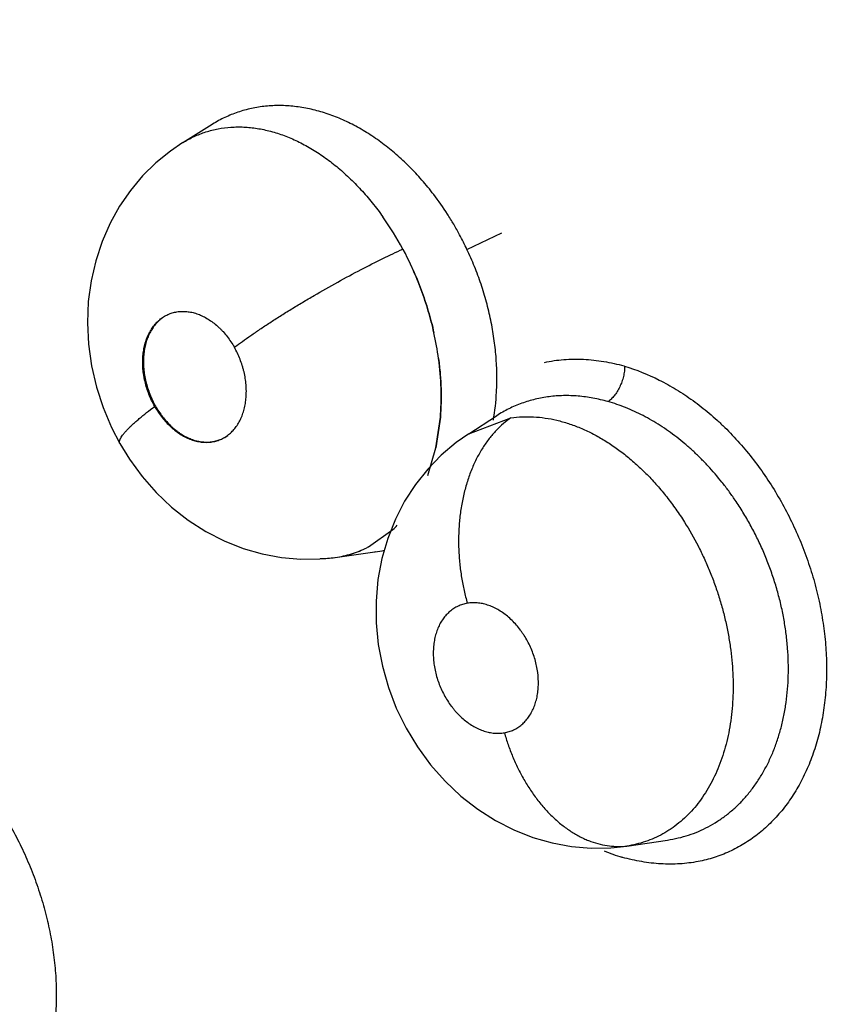
# Model space of a CAD drawing. Units: inches. Extents: x 0.4 to 16.6, y 0.6 to 10.4.
# Drawn here: x 12.5 to 12.6, y 7.5 to 7.5 of the extents above; entities that cross this region are included whole.
import ezdxf

# ---------------------------------------------------------------- set-up
doc = ezdxf.new("R2010")
doc.units = ezdxf.units.IN
doc.header["$LTSCALE"] = 0.935
doc.header["$MEASUREMENT"] = 0
doc.layers.get('0').update_dxf_attribs({"linetype": 'CONTINUOUS'})

msp = doc.modelspace()

# ---------------------------------------------------------------- linework, layer by layer
at = {"color": 7, "linetype": 'CONTINUOUS'}
for p, q in [((12.5261303451, 7.513220004), (12.5282296172, 7.5145265242)), ((12.5282463901, 7.5145369227), (12.5282296172, 7.5145265242)), ((12.5261173798, 7.5132119199), (12.5261291123, 7.5132192367)), ((12.5463781833, 7.5056165567), (12.5488659916, 7.5068018538)), ((12.5444809368, 7.4936632511), (12.5441634821, 7.4914781309)), ((12.5441643661, 7.491477699), (12.5444813863, 7.493663213)), ((12.5465004133, 7.4924802807), (12.5484838564, 7.4937574123)), ((12.5465009467, 7.4924806236), (12.5495131413, 7.4936082931)), ((12.5484942632, 7.4937641008), (12.5484838564, 7.4937574123)), ((12.5464852318, 7.4924704857), (12.5465009467, 7.4924806236)), ((12.5435800876, 7.4894910819), (12.5441643661, 7.491477699)), ((12.5445452449, 7.4909586597), (12.5435782541, 7.4899641428)), ((12.5393510228, 7.4844141522), (12.5410994198, 7.4856535758)), ((12.5369729543, 7.483660311), (12.539820073, 7.4840524096)), ((12.539838271, 7.4840539812), (12.5397888579, 7.4840480863)), ((12.539820073, 7.4840524096), (12.5398373262, 7.4840547616)), ((12.5577586109, 7.4630951665), (12.560669831, 7.4635272121)), ((12.560669831, 7.4635272121), (12.5606784997, 7.4635284968)), ((12.5579386297, 7.4631240349), (12.5577597734, 7.4630953391))]:
    msp.add_line(p, q, dxfattribs=at)
for points in [[(12.5261275712, 7.5132186705), (12.5252496063, 7.5126238149), (12.5242161522, 7.5117843902), (12.5232623696, 7.5108465309), (12.5223931409, 7.5098130531), (12.5216155164, 7.5086853929), (12.520939677, 7.5074711028), (12.5203697676, 7.5061724796), (12.5199176655, 7.5048057266), (12.5195899831, 7.5033811976), (12.5193918199, 7.501902767), (12.5193288049, 7.5003867298), (12.5194040371, 7.4988560764), (12.5196183585, 7.497320397), (12.519968136, 7.4958041544), (12.5204443593, 7.4943388822), (12.5210442468, 7.4929223384), (12.521642346, 7.4917713284)], [(12.5465005301, 7.4924814276), (12.5455954948, 7.4918459533), (12.5445452449, 7.4909586597)], [(12.5216423115, 7.4917713892), (12.522330165, 7.4906579346), (12.5232318941, 7.4894304599), (12.524232738, 7.4882943407), (12.5253327545, 7.4872536866), (12.5265196446, 7.4863218352), (12.5277711123, 7.4855177814), (12.5290785199, 7.4848447022), (12.5304209613, 7.4843102485), (12.5317834398, 7.4839157727), (12.5331549915, 7.483659833), (12.534528258, 7.4835397144), (12.5358969062, 7.4835543222), (12.5369730016, 7.4836599679)], [(12.5435782541, 7.4899641428), (12.5427067148, 7.4888700452), (12.5419363326, 7.4876804986), (12.5412735233, 7.486396001)], [(12.5412735233, 7.486396001), (12.5407283276, 7.485024458), (12.5403125893, 7.4835820194), (12.5400345242, 7.4820864716), (12.5398986739, 7.4805501447), (12.5399063118, 7.479004162), (12.5400579915, 7.4774551943), (12.5403522302, 7.4759080431), (12.5407814667, 7.4743964679), (12.541342936, 7.4729300795), (12.5420353922, 7.4715107059), (12.5428486112, 7.4701620772), (12.5437811091, 7.4688900987), (12.5448179628, 7.4677154115), (12.5459394969, 7.4666603471), (12.5471410604, 7.4657257246), (12.5484035388, 7.4649202021), (12.5497129845, 7.4642504155), (12.5510609874, 7.4637186835), (12.5524390604, 7.463324034), (12.5538319539, 7.4630683361), (12.5552344056, 7.4629517662), (12.5566324772, 7.4629744686), (12.5577586927, 7.4630951615)]]:
    msp.add_lwpolyline(points, dxfattribs=at)
for centre, radius, start, end in [((2.7050730751, -8.7352330057), 19.2083197419, 57.4464263752, 59.1118337943), ((1.9792533883, -10.0039663592), 20.6538799069, 57.7185049671, 59.1786216089), ((2.1128904808, -9.7418000527), 20.3602783184, 57.6261953159, 59.1235749603), ((12.5225708763, 7.4953074778), 0.0218315451, 28.244890231, 35.3072887628), ((12.5227709478, 7.49492753), 0.0217747335, 7.6567578126, 12.5758195587), ((12.5224149499, 7.4948710697), 0.0221346837, 7.6793533777, 12.5176781426), ((12.5309795816, 7.4963564892), 0.0175262982, 350.4151720529, 357.0285442512), ((12.5296702002, 7.4975722671), 0.0063753508, 209.565776612, 209.7189157955), ((12.5354317187, 7.4917061616), 0.0082919618, 313.1191293115, 316.0946946369), ((12.5359794067, 7.4909339793), 0.0073415395, 277.9443407531, 287.1874822395), ((12.5359499473, 7.4910389324), 0.0074491484, 278.0584861118, 287.3251321376), ((12.5359801634, 7.4909079773), 0.0073164784, 287.2419916767, 296.4900590906), ((12.5359808825, 7.4909319542), 0.0073378118, 287.3432923879, 296.4011647747), ((12.5358895791, 7.4911011476), 0.0075297742, 296.4513422855, 297.3678062043), ((12.5359585305, 7.4909778395), 0.0073888503, 296.3982000054, 297.3314441151), ((12.5386175374, 7.4928917283), 0.0089216572, 277.8514864815, 282.1862758487), ((12.5358953017, 7.4915733825), 0.0079864735, 270.2065844999, 277.6881863666), ((12.5623452503, 7.478003219), 0.0164545828, 247.8891049628, 252.5829167661), ((12.5571880585, 7.4682498153), 0.005180442, 276.5471622465, 278.3308987249)]:
    msp.add_arc(centre, radius, start, end, dxfattribs=at)
for points, knots in [([(13.4374491735, 7.2321232472), (13.4108299466, 7.2551637588), (13.3524966081, 7.3038006153), (13.2570716149, 7.3792699285), (13.1482528248, 7.4616727867), (13.0276762305, 7.5494431924), (12.8978892294, 7.6403452525), (12.7631368722, 7.7309569843), (12.6300928605, 7.8163216634), (12.5419247109, 7.8696721647), (12.4994482739, 7.894224643)], [0, 0, 0, 0, 0.0918900986, 0.1981979484, 0.317523128, 0.4481377539, 0.5874408171, 0.7310798904, 0.8719442689, 1, 1, 1, 1]), ([(12.544005914, 7.5095230938), (12.5437356226, 7.5098769078), (12.5431776022, 7.5105599842), (12.5422864199, 7.5115160757), (12.5413519109, 7.5123883991), (12.5403773847, 7.5131731363), (12.5393688083, 7.5138678264), (12.538336374, 7.5144671138), (12.5372882569, 7.5149639574), (12.5364003055, 7.5152914738), (12.5356869868, 7.5154990513), (12.5351535027, 7.5156274293), (12.5346214749, 7.5157287013), (12.5340931846, 7.5158019756), (12.5335695441, 7.515847169), (12.5330502402, 7.5158648513), (12.5325349515, 7.5158551948), (12.5320239821, 7.5158178186), (12.5315183808, 7.5157525884), (12.5310196782, 7.5156597524), (12.5305296486, 7.5155393872), (12.5298913111, 7.5153435079), (12.5292719983, 7.5150941981), (12.5286775291, 7.5147924618), (12.5283884983, 7.5146242274), (12.5282459674, 7.5145358504)], [0, 0, 0, 0, 0.073636574, 0.1457531063, 0.2160080175, 0.2848791621, 0.3524948768, 0.4183578968, 0.4820973166, 0.5440956042, 0.57464352, 0.604925194, 0.6348092353, 0.664177141, 0.6930942358, 0.7216943969, 0.750072908, 0.778289571, 0.8063842951, 0.8343413363, 0.8621409593, 0.8897883902, 0.9447282221, 0.9722638196, 1, 1, 1, 1]), ([(12.5261282646, 7.5132191021), (12.5263846679, 7.5133786368), (12.5267842808, 7.5135948783), (12.5273397963, 7.5138325083), (12.5279094338, 7.514035407), (12.52864519, 7.5142229803), (12.5294006435, 7.5143198835), (12.5300132041, 7.5143446193), (12.5304804829, 7.5143363687), (12.5309536619, 7.5143008904), (12.5315939016, 7.5142175359), (12.532399587, 7.5140467233), (12.5333607319, 7.5137380612), (12.5343184612, 7.5133257349), (12.5352682062, 7.5128141938), (12.5362015906, 7.5122095806), (12.5371098748, 7.5115155323), (12.5378367117, 7.5108694436), (12.5384033074, 7.5103110266), (12.5388237524, 7.50986814), (12.5392341882, 7.5094066578), (12.5397668938, 7.5087669627), (12.5401445193, 7.508266789), (12.5403868158, 7.5079252692)], [0, 0, 0, 0, 0.0540752523, 0.0810985922, 0.1081438888, 0.162292668, 0.2166977869, 0.2441868543, 0.2720217245, 0.3003363929, 0.329109955, 0.3875884175, 0.4475246163, 0.5095892948, 0.5740406911, 0.640468211, 0.7085216658, 0.7785385205, 0.8144471918, 0.8509530477, 0.887869544, 0.9250174404, 1, 1, 1, 1]), ([(12.5463781831, 7.5056165571), (12.5462123338, 7.5059667482), (12.545907785, 7.5065695249), (12.5454360425, 7.5074062193), (12.5448383143, 7.508375477), (12.5443493609, 7.5090735187), (12.5440059141, 7.5095230937)], [0, 0, 0, 0, 0.2539124117, 0.4423068305, 0.6292674536, 1, 1, 1, 1]), ([(12.5298332765, 7.498664566), (12.5300125238, 7.4987981201), (12.5303897326, 7.4990733861), (12.5309859571, 7.4994931468), (12.5316346879, 7.4999349082), (12.5323320168, 7.5003953075), (12.5330726704, 7.5008700735), (12.5338501193, 7.5013546461), (12.5346567479, 7.5018437781), (12.5357617261, 7.5024961571), (12.5371492112, 7.5032831909), (12.5387853433, 7.5041627441), (12.5403305669, 7.5049470608), (12.5413287221, 7.5054221913), (12.5418030152, 7.5056390454)], [0, 0, 0, 0, 0.048333707, 0.1009646513, 0.1576595158, 0.2180357889, 0.2816398985, 0.3478817715, 0.4161168515, 0.4856122386, 0.6253378316, 0.7610020845, 0.8872335856, 1, 1, 1, 1]), ([(12.5418030058, 7.5056390632), (12.5420538033, 7.5051732784), (12.5425243889, 7.5042190685), (12.5431321764, 7.5027401724), (12.5436399058, 7.5012210766), (12.5439082723, 7.5001877179), (12.544023474, 7.4996685595)], [0, 0, 0, 0, 0.2484167728, 0.4991337133, 0.7502808812, 1, 1, 1, 1]), ([(12.544023278, 7.4996685723), (12.5439655796, 7.4999281844), (12.5438407395, 7.5004469711), (12.5436270446, 7.5012185438), (12.5433866853, 7.5019824505), (12.5430323347, 7.5029862165), (12.5425266384, 7.5042166841), (12.5420551864, 7.5051706748), (12.5418030057, 7.505639063)], [0, 0, 0, 0, 0.1248729139, 0.2504872052, 0.3758543603, 0.5008151376, 0.7502221579, 1, 1, 1, 1]), ([(12.5484823154, 7.4954479532), (12.5485044881, 7.4958664233), (12.5485204989, 7.4967105198), (12.5484597613, 7.4979853652), (12.5483390892, 7.4990552423), (12.5482013393, 7.4999170604), (12.5480770134, 7.5005678669), (12.5479325626, 7.5012166528), (12.5477682512, 7.5018610628), (12.5475846635, 7.5025002701), (12.5473144346, 7.5033465566), (12.5469284372, 7.5043930811), (12.5465699634, 7.5052116126), (12.5463781831, 7.5056165571)], [0, 0, 0, 0, 0.1198732426, 0.2412851806, 0.364845004, 0.4276311531, 0.4909115581, 0.5543471656, 0.6177346, 0.6811168168, 0.7445587246, 0.8718297331, 1, 1, 1, 1]), ([(12.5241249851, 7.4944265261), (12.5240466818, 7.4945645569), (12.5239000631, 7.4948469827), (12.5237108032, 7.4952839643), (12.5235532721, 7.4957320715), (12.5234497318, 7.4961128302), (12.5233836571, 7.496420475), (12.523329372, 7.4967266235), (12.5232837318, 7.497107041), (12.523264062, 7.497559744), (12.5232803138, 7.4980031161), (12.5233321042, 7.4984321796), (12.5234191461, 7.4988423453), (12.5235208686, 7.4991684451), (12.5236197835, 7.4994167045), (12.5237275448, 7.4996514537), (12.5238810225, 7.4999263103), (12.5240973905, 7.5002257926), (12.5243420044, 7.5004898412), (12.5245238919, 7.500642579), (12.5246183454, 7.5007115447)], [0, 0, 0, 0, 0.0696283426, 0.1394773387, 0.2087771737, 0.2778569418, 0.3124410178, 0.3468113698, 0.414250837, 0.4803773725, 0.5454294467, 0.6086971279, 0.6697610393, 0.7291567773, 0.758315449, 0.7869664963, 0.8424489262, 0.8961335915, 0.9486865031, 1, 1, 1, 1]), ([(12.5246251127, 7.5006993887), (12.5245327995, 7.5006292765), (12.5243553479, 7.500474479), (12.5241174793, 7.5002072526), (12.523906866, 7.4999055351), (12.5237254027, 7.4995723062), (12.5235748805, 7.4992104713), (12.5234573909, 7.498823104), (12.523373909, 7.4984140205), (12.5233249082, 7.4979873203), (12.5233111011, 7.4975471681), (12.5233331046, 7.4970977468), (12.5233918358, 7.4966433481), (12.5234869625, 7.4961884967), (12.5236150451, 7.495737205), (12.5237731693, 7.4952935337), (12.5239582785, 7.4948615837), (12.5240986554, 7.4945822048), (12.5241726824, 7.494445426)], [0, 0, 0, 0, 0.0512685299, 0.1037978136, 0.1578599165, 0.2136470309, 0.2712923557, 0.3308839751, 0.3923980957, 0.45570091, 0.5206161613, 0.5869474081, 0.6544959173, 0.7230441316, 0.7922801652, 0.8618166697, 0.93121458, 1, 1, 1, 1]), ([(12.5246183454, 7.5007115447), (12.5247101591, 7.5007785829), (12.5249027527, 7.5009004032), (12.525213615, 7.5010426506), (12.5255415077, 7.5011415162), (12.5258245947, 7.5011866199), (12.526054845, 7.5012007241), (12.5262309234, 7.5012001218), (12.5264093039, 7.5011882349), (12.5266502019, 7.5011576022), (12.5269532464, 7.5010912382), (12.5273139317, 7.5009679097), (12.5276714889, 7.5008020939), (12.5280224125, 7.5005965244), (12.5283625671, 7.5003524447), (12.5286328385, 7.5001198136), (12.5288420384, 7.4999164372), (12.5290478553, 7.4996998406), (12.5292914578, 7.4994105768), (12.5295603806, 7.4990379862), (12.5297222928, 7.4987747979), (12.529799237, 7.4986391699)], [0, 0, 0, 0, 0.0542008309, 0.1082665686, 0.162511811, 0.2169805882, 0.2445086912, 0.2724331919, 0.3008697699, 0.3296890125, 0.388153762, 0.4484103098, 0.5110743813, 0.5757525353, 0.6420303301, 0.7104116693, 0.7455501882, 0.7811057906, 0.8528310123, 0.9256553445, 1, 1, 1, 1]), ([(12.5293199692, 7.4923645056), (12.5294134889, 7.4924333719), (12.5295937722, 7.4925857498), (12.5297941334, 7.4928053993), (12.5299410064, 7.4929984973), (12.5300450107, 7.4931529256), (12.5301411925, 7.4933150341), (12.530229401, 7.4934846351), (12.5303098322, 7.4936617382), (12.5304074614, 7.4939096779), (12.5305084997, 7.4942361255), (12.5305940926, 7.4946460267), (12.5306448794, 7.4950741174), (12.530659672, 7.4955166688), (12.5306397077, 7.4959689631), (12.5305843008, 7.4964260151), (12.5305087928, 7.4968066139), (12.5304313413, 7.4971108267), (12.5303425382, 7.4974143903), (12.5302112612, 7.4977870578), (12.5300229919, 7.4982217612), (12.529877154, 7.4985018245), (12.5297992339, 7.4986391752)], [0, 0, 0, 0, 0.0510850563, 0.1034809688, 0.1304254374, 0.1577492688, 0.1853287809, 0.2132921229, 0.2417944727, 0.2708460305, 0.3304583795, 0.3918452741, 0.454788218, 0.5198412665, 0.5864005687, 0.6537328933, 0.722158465, 0.7569072061, 0.7917882023, 0.8612532416, 0.930540384, 1, 1, 1, 1]), ([(12.5443511169, 7.497828907), (12.5443985823, 7.4974757576), (12.5444754858, 7.4967720517), (12.5445559944, 7.495382653), (12.5445347357, 7.4943450382), (12.5444809368, 7.4936632511)], [0, 0, 0, 0, 0.2560903116, 0.5084773349, 1, 1, 1, 1]), ([(12.5444813863, 7.493663213), (12.5445077237, 7.4940007145), (12.5445410211, 7.4946853825), (12.5445333847, 7.4960771152), (12.5444454851, 7.4971287093), (12.5443515387, 7.4978287571)], [0, 0, 0, 0, 0.2433098689, 0.492344344, 1, 1, 1, 1]), ([(12.5518973752, 7.4975620464), (12.5523496002, 7.4976603274), (12.5532782939, 7.4977939079), (12.5546996417, 7.4978112627), (12.5561443902, 7.4976544169), (12.5571010099, 7.4974404521), (12.5575777243, 7.4973075085)], [0, 0, 0, 0, 0.2419336575, 0.4887064413, 0.7412728706, 1, 1, 1, 1]), ([(12.5576176336, 7.4972908171), (12.5576149953, 7.4971730433), (12.5575959943, 7.4969291001), (12.5575407395, 7.4966238526), (12.5574750968, 7.4963741596), (12.5573949876, 7.4961226026), (12.55727202, 7.4958193531), (12.557118089, 7.4955361029), (12.5569808482, 7.4953292105), (12.5568429362, 7.4951467769), (12.5566639734, 7.4949526026), (12.556504641, 7.4948228821), (12.5564251712, 7.4947690839)], [0, 0, 0, 0, 0.1226177157, 0.2541584293, 0.3222977851, 0.3912349019, 0.528856115, 0.6622066535, 0.7259870732, 0.7871378452, 0.9001108874, 1, 1, 1, 1]), ([(12.5576025091, 7.4972999493), (12.5584527183, 7.4970398261), (12.5597139214, 7.4965265234), (12.5613152233, 7.4956389941), (12.5623027545, 7.4949842588), (12.5630745007, 7.4944048317), (12.5636461847, 7.4939394378), (12.5642061189, 7.4934470458), (12.5649394137, 7.4927527019), (12.5658207981, 7.4918231192), (12.5668117894, 7.4906239369), (12.5677342674, 7.4893445775), (12.5685807432, 7.4879942086), (12.5693457098, 7.4865833485), (12.5700239592, 7.4851226295), (12.5706102526, 7.4836226632), (12.5710990852, 7.4820939816), (12.5714859557, 7.4805476443), (12.5717695384, 7.4789954958), (12.5719480328, 7.4774491105), (12.5720198809, 7.4759200577), (12.5719829207, 7.4744197544), (12.5718379967, 7.4729594189), (12.5715873281, 7.4715496421), (12.5712327858, 7.470200856), (12.5707761398, 7.468923378), (12.5702192086, 7.4677273926), (12.5695677977, 7.4666208694), (12.5688274028, 7.4656112752), (12.5681370868, 7.4648529172), (12.5675464395, 7.4643040967), (12.5669358432, 7.4637981741), (12.5661264136, 7.4632373347), (12.5652601756, 7.4627770979), (12.5645410759, 7.4624739323), (12.5639888157, 7.4622790952), (12.563424397, 7.4621173384), (12.5630416394, 7.4620321682), (12.5628487805, 7.4619952826)], [0, 0, 0, 0, 0.0586064103, 0.0892034014, 0.1206080609, 0.1366090362, 0.1528037007, 0.1691858569, 0.1857466592, 0.219357407, 0.2535484454, 0.2882155799, 0.3232484739, 0.3585296077, 0.3939347543, 0.4293380018, 0.4646163205, 0.4996533146, 0.5343347894, 0.5685477389, 0.6021851474, 0.6351527784, 0.6673831908, 0.6988250984, 0.7294388688, 0.7592031646, 0.7881294679, 0.8162722701, 0.8437035714, 0.8705130208, 0.8837239638, 0.896824203, 0.9227571015, 0.9484798793, 0.9613201584, 0.9741716856, 0.987057157, 1, 1, 1, 1]), ([(12.5564251713, 7.4947690839), (12.556073138, 7.4948684161), (12.5553677492, 7.4950325537), (12.554305287, 7.4951749839), (12.5532597538, 7.4952104489), (12.5524044726, 7.4951487177), (12.5517355129, 7.4950447135), (12.551241013, 7.4949398751), (12.5507539728, 7.4948084877), (12.5502768151, 7.4946510236), (12.5498116357, 7.494467637), (12.5492082252, 7.4941895208), (12.5487738568, 7.4939436726), (12.5484944491, 7.4937643968)], [0, 0, 0, 0, 0.133153559, 0.2631801765, 0.389638279, 0.5133184341, 0.574674535, 0.6359804281, 0.6972358334, 0.7582173121, 0.8187985206, 0.8791514441, 1, 1, 1, 1]), ([(12.5216423115, 7.4917713892), (12.5216357811, 7.4917829058), (12.5216247951, 7.4918077693), (12.5216155215, 7.4918486115), (12.5216132981, 7.4918931537), (12.5216180133, 7.4919412847), (12.5216295246, 7.4919929745), (12.5216477523, 7.4920481916), (12.5216726315, 7.4921069013), (12.5217164808, 7.4921934188), (12.5217888793, 7.4923096394), (12.5218977714, 7.4924565166), (12.5220311607, 7.492615471), (12.5221880294, 7.492785615), (12.5223673007, 7.4929659853), (12.5225676877, 7.4931555793), (12.5227876952, 7.4933534082), (12.5231132166, 7.493633647), (12.5235585375, 7.4939954937), (12.5239305452, 7.4942808059), (12.5241249851, 7.4944265261)], [0, 0, 0, 0, 0.0106053257, 0.0216101938, 0.0333703892, 0.0461748552, 0.0602360201, 0.0757060179, 0.0926915856, 0.111266503, 0.1533555858, 0.2021765877, 0.2576303935, 0.3194984717, 0.3875067058, 0.4613030393, 0.5404508497, 0.6244924251, 0.8053577268, 1, 1, 1, 1]), ([(12.5241334128, 7.4944117162), (12.524210891, 7.4942759865), (12.5243745843, 7.4940121361), (12.5246450149, 7.4936393241), (12.5249367807, 7.493294992), (12.5251978642, 7.4930326437), (12.5254158079, 7.4928391153), (12.5256355927, 7.4926597875), (12.5259175064, 7.4924590569), (12.5262681257, 7.4922549115), (12.5266261134, 7.492091417), (12.5269874447, 7.4919701546), (12.5273482931, 7.4918928348), (12.5276480339, 7.49186487), (12.5278844869, 7.4918655523), (12.5281155445, 7.4918808533), (12.5283981499, 7.4919273105), (12.5287247609, 7.4920284182), (12.5290347877, 7.492173165), (12.5292276977, 7.4922965584), (12.5293199692, 7.4923645056)], [0, 0, 0, 0, 0.0745092035, 0.1478784318, 0.2193855034, 0.28946228, 0.3241229018, 0.3583065722, 0.4246627294, 0.4888769457, 0.5514482986, 0.6119656014, 0.6702209512, 0.7270118209, 0.7550939665, 0.7828798343, 0.8373488538, 0.891196364, 0.9453694912, 1, 1, 1, 1]), ([(12.5241726824, 7.494445426), (12.5242512862, 7.4943142024), (12.5244157195, 7.4940571182), (12.5246839888, 7.4936893765), (12.5249719131, 7.4933445133), (12.5252776408, 7.4930273821), (12.5255477808, 7.492788407), (12.5257714429, 7.4926161991), (12.5259960016, 7.4924597641), (12.526283453, 7.4922886805), (12.5266385772, 7.492122797), (12.5269976433, 7.4919988244), (12.5273570601, 7.49191768), (12.527655995, 7.4918864199), (12.527891165, 7.4918841345), (12.5281210099, 7.4918964275), (12.5284031197, 7.4919388607), (12.5287299289, 7.4920331293), (12.5290405433, 7.4921697815), (12.5292336575, 7.4922880232), (12.5293260119, 7.4923534338)], [0, 0, 0, 0, 0.0733593599, 0.146253146, 0.2181663091, 0.2886447117, 0.3573210059, 0.3909096152, 0.4239738801, 0.4885303304, 0.551059579, 0.6116314899, 0.6703543821, 0.727398541, 0.7553877631, 0.7830758745, 0.8377236991, 0.891791038, 0.9457245662, 1, 1, 1, 1]), ([(12.5654843789, 7.4877511379), (12.5653356109, 7.4879698562), (12.565031483, 7.4883997773), (12.5643989087, 7.4892270305), (12.563726595, 7.4900098863), (12.5630172959, 7.4907448142), (12.5624698803, 7.4912683191), (12.5619062155, 7.4917645863), (12.5613299884, 7.4922313582), (12.5607441992, 7.4926660993), (12.5601500823, 7.4930676066), (12.5595473868, 7.4934360644), (12.5589358107, 7.4937717032), (12.5583160672, 7.4940743831), (12.5574881818, 7.4944299709), (12.5568521982, 7.4946485909), (12.5564251713, 7.4947690839)], [0, 0, 0, 0, 0.0678954175, 0.1351309493, 0.2672579991, 0.3324552608, 0.3972445558, 0.4616187053, 0.5251653104, 0.5875309511, 0.6488018325, 0.7091573834, 0.7687822785, 0.8278010697, 0.8861124792, 1, 1, 1, 1]), ([(12.5495131636, 7.4936082968), (12.5493270324, 7.4934822048), (12.5489583443, 7.4932008385), (12.5484386928, 7.4927084991), (12.5479455913, 7.4921337857), (12.5474865437, 7.4914788403), (12.5470699835, 7.490747101), (12.5467020493, 7.4899450695), (12.5463896534, 7.4890806368), (12.5461376207, 7.4881638692), (12.5459512941, 7.4872059482), (12.5458300341, 7.4862198673), (12.5457732947, 7.48521845), (12.5457805234, 7.4842144908), (12.5458512875, 7.4832205027), (12.5459798914, 7.4822479467), (12.5461608268, 7.4813067014), (12.5463149719, 7.4806951057), (12.546399455, 7.4803964842)], [0, 0, 0, 0, 0.0468532302, 0.0964316335, 0.1489249504, 0.2043989802, 0.2628585367, 0.3241598331, 0.3880718576, 0.4542039942, 0.5221072275, 0.591265008, 0.6610985083, 0.7309961315, 0.8003553932, 0.8686386195, 0.935323676, 1, 1, 1, 1]), ([(12.5495131411, 7.4936082935), (12.5497775163, 7.4936470266), (12.5503152344, 7.4936971843), (12.5511313103, 7.4936930363), (12.5519569099, 7.4936113794), (12.5527875722, 7.4934520827), (12.5536220616, 7.4932149922), (12.5544584307, 7.4929014667), (12.5552908867, 7.4925151186), (12.5561115906, 7.4920574444), (12.5569177822, 7.4915325344), (12.5577083247, 7.4909402631), (12.5584798953, 7.4902829703), (12.5592264319, 7.4895658912), (12.5599423199, 7.4887945645), (12.5606252272, 7.4879720451), (12.5612750011, 7.487099488), (12.561680757, 7.4864900286), (12.5618778003, 7.486177539)], [0, 0, 0, 0, 0.0526890311, 0.1062781559, 0.160695208, 0.2160497451, 0.2728419469, 0.3315566996, 0.3920017556, 0.4536420978, 0.5166981268, 0.5815627876, 0.6482925228, 0.7164443152, 0.7855674005, 0.8556972996, 0.9271522927, 1, 1, 1, 1]), ([(12.5606774043, 7.4635285983), (12.5609324585, 7.4635665189), (12.5614363547, 7.4636624522), (12.5621740999, 7.4638685006), (12.5628872411, 7.4641359339), (12.5635754774, 7.4644647338), (12.5642372364, 7.4648534266), (12.5648692137, 7.4652992181), (12.5654668858, 7.4657991862), (12.5660267115, 7.4663517557), (12.5665473254, 7.4669560286), (12.566946092, 7.467499301), (12.56724524, 7.4679579805), (12.5674605565, 7.4683157485), (12.5676646423, 7.4686839722), (12.5679216844, 7.4691893732), (12.568212913, 7.4698453671), (12.568462777, 7.4705253511), (12.5686391938, 7.4710871113), (12.5687603779, 7.4715207316), (12.5688694836, 7.4719633269), (12.5689989884, 7.4725654837), (12.5691289531, 7.4733330206), (12.5692327944, 7.474271571), (12.5692848169, 7.4752298965), (12.5692849903, 7.4762067208), (12.5692340975, 7.4771980593), (12.5691328507, 7.478197335), (12.5689815578, 7.4791981658), (12.5687800733, 7.480196933), (12.5685285144, 7.4811929537), (12.5682273907, 7.4821849697), (12.5678792716, 7.4831673875), (12.5674856968, 7.4841322992), (12.5670494112, 7.4850742988), (12.5665717004, 7.4859930237), (12.5660520569, 7.4868871854), (12.5656780345, 7.487466426), (12.5654843787, 7.4877511381)], [0, 0, 0, 0, 0.026577666, 0.0527986245, 0.0788586273, 0.1049804603, 0.1313181648, 0.1578686999, 0.1846036895, 0.2115423411, 0.2388536895, 0.2667295082, 0.2809310072, 0.2952865645, 0.3097585045, 0.3243144065, 0.3537182191, 0.3836752218, 0.3989285159, 0.4143989224, 0.4300735666, 0.4459055473, 0.4778753031, 0.5102610135, 0.5431823208, 0.5767459523, 0.610896674, 0.6454518277, 0.6802278623, 0.7151834482, 0.7504280518, 0.7860719038, 0.8220001321, 0.8578179202, 0.893442007, 0.9289636752, 0.9645094896, 1, 1, 1, 1]), ([(12.5618778001, 7.4861775393), (12.5622239503, 7.4856285821), (12.562708081, 7.4847809038), (12.5632786369, 7.4836102086), (12.5636705687, 7.482708999), (12.5640252876, 7.4817885047), (12.5643411844, 7.4808541081), (12.5646159529, 7.4799121651), (12.5648477276, 7.4789666712), (12.5650359578, 7.47801908), (12.565180559, 7.4770698266), (12.5652814607, 7.4761236635), (12.5653382186, 7.4751873432), (12.5653493061, 7.4742654656), (12.5653154259, 7.4733593778), (12.5652370912, 7.4724702663), (12.5651144452, 7.4716025324), (12.5649474085, 7.4707614996), (12.5647374806, 7.4699514102), (12.5644854681, 7.4691739668), (12.5641904657, 7.4684304884), (12.5638540008, 7.4677227129), (12.5634786824, 7.4670548018), (12.5630667826, 7.4664314044), (12.562619156, 7.4658554533), (12.5621359771, 7.4653275453), (12.5616177678, 7.4648481051), (12.5611578714, 7.4644892249), (12.5607757769, 7.4642296206), (12.5603878891, 7.4639907607), (12.5598866754, 7.463726649), (12.5592602997, 7.4634649269), (12.5586100861, 7.463260131), (12.5581644109, 7.46316296), (12.5579386301, 7.4631240346)], [0, 0, 0, 0, 0.0718242731, 0.1078562503, 0.1441020008, 0.1805510066, 0.2170009197, 0.2532320361, 0.289110003, 0.3247047789, 0.3601179671, 0.3953425504, 0.4299773875, 0.4638947779, 0.497335587, 0.5302851362, 0.5626329845, 0.594277162, 0.6251315668, 0.6551967113, 0.6846683939, 0.7135917994, 0.7418640492, 0.7693902673, 0.7962085564, 0.8225104088, 0.8485032702, 0.8742530723, 0.8869855065, 0.8996126629, 0.9246536282, 0.949596636, 0.9746435945, 1, 1, 1, 1]), ([(12.5463994476, 7.4803964829), (12.546285098, 7.4803769242), (12.5460595998, 7.4803225463), (12.5457363476, 7.4801973183), (12.5454328348, 7.4800297358), (12.54519981, 7.4798560373), (12.5450256021, 7.479698061), (12.5448580761, 7.4795258769), (12.5446664295, 7.4792872982), (12.544467228, 7.4789693218), (12.5442994149, 7.4786202229), (12.5441646104, 7.4782441101), (12.5440644345, 7.4778448584), (12.5440103704, 7.4774980623), (12.5439847838, 7.4772117298), (12.5439708379, 7.4769172952), (12.5439761926, 7.4765433976), (12.5440191955, 7.4760900096), (12.5440979295, 7.4756331221), (12.5442106679, 7.4751777026), (12.5443575071, 7.4747286735), (12.5445366101, 7.4742897058), (12.544746409, 7.4738648953), (12.5449844557, 7.4734591275), (12.5452052187, 7.4731385527), (12.5453946326, 7.472894489), (12.5455898482, 7.4726614556), (12.5458455561, 7.4723894034), (12.5461722486, 7.4720943996), (12.5465142904, 7.4718345399), (12.5468674403, 7.4716117717), (12.5472283734, 7.4714293071), (12.5475358261, 7.4713116597), (12.5477829979, 7.4712392337), (12.5480262719, 7.4711821369), (12.5483286153, 7.4711381888), (12.5486883805, 7.4711293772), (12.5489243867, 7.4711538463), (12.5490401081, 7.4711736381)], [0, 0, 0, 0, 0.0264078684, 0.0526171503, 0.0786882174, 0.1050877826, 0.1185678852, 0.1321921558, 0.1597399703, 0.188041174, 0.2174261083, 0.2477388099, 0.2788352026, 0.3109898939, 0.3275207394, 0.3442571912, 0.3780714876, 0.412539259, 0.4478232184, 0.4835119665, 0.5192435829, 0.5552696752, 0.59134269, 0.6270014754, 0.6622682306, 0.6798577339, 0.6973119861, 0.7314549266, 0.7647516651, 0.7973961374, 0.8291177714, 0.8596682445, 0.889312758, 0.9039032352, 0.9182732457, 0.9461705109, 0.9732753971, 1, 1, 1, 1]), ([(12.5490401081, 7.4711736381), (12.5491541933, 7.4711931517), (12.5493786423, 7.4712467661), (12.5496472225, 7.4713509959), (12.549851567, 7.4714548742), (12.550000362, 7.4715436176), (12.5501440086, 7.4716430212), (12.5503282707, 7.4717890648), (12.5505430996, 7.4719961509), (12.5507716444, 7.4722805515), (12.5509708318, 7.4725990349), (12.5511393477, 7.472947561), (12.5512740937, 7.4733232058), (12.5513747604, 7.4737224358), (12.5514400068, 7.4741420224), (12.5514802915, 7.4747290899), (12.5514455818, 7.4753316117), (12.5513429676, 7.4759345141), (12.5512297626, 7.4763894773), (12.5510825971, 7.4768389879), (12.5509039281, 7.4772784272), (12.5506949423, 7.4777027008), (12.5504961445, 7.4780414085), (12.5503232764, 7.4783023747), (12.5501432419, 7.4785537857), (12.5499044061, 7.4788503469), (12.5495961108, 7.4791783345), (12.5492692798, 7.4794740766), (12.5489276178, 7.4797346121), (12.5485747366, 7.479956799), (12.5482715469, 7.4801101375), (12.5480256688, 7.4802115533), (12.5477827687, 7.4802974623), (12.5474790642, 7.4803785424), (12.547113518, 7.4804317868), (12.5467527632, 7.4804404481), (12.5465154621, 7.4804163266), (12.5463994476, 7.4803964829)], [0, 0, 0, 0, 0.0263478067, 0.0523507393, 0.0653769872, 0.0784979568, 0.0917584343, 0.1051130597, 0.1319905481, 0.1594813743, 0.1879648523, 0.2173213412, 0.2474396553, 0.2786554179, 0.3109087458, 0.343969967, 0.4124800884, 0.4476100701, 0.4831060142, 0.519099081, 0.5551953364, 0.5910032507, 0.6266708328, 0.6445134858, 0.6622484931, 0.6970496492, 0.7311047679, 0.7646157565, 0.7972748591, 0.8287905315, 0.8594163832, 0.8744836251, 0.8893123148, 0.9180467229, 0.9458828212, 0.9732066237, 1, 1, 1, 1]), ([(12.5035708072, 7.4738216642), (12.5039611406, 7.4736871129), (12.5047433587, 7.4733771479), (12.505891954, 7.4728061179), (12.5070267762, 7.4721232115), (12.5079461402, 7.4714675264), (12.5086655301, 7.4708902496), (12.5091991505, 7.4704277339), (12.5097221163, 7.4699398128), (12.5104077695, 7.4692532059), (12.5112324978, 7.4683373196), (12.5121607168, 7.4671610172), (12.5130262411, 7.4659103542), (12.5138220812, 7.4645943135), (12.5145431002, 7.4632231011), (12.5151844567, 7.4618070442), (12.5157412685, 7.460356449), (12.5162084547, 7.4588815449), (12.5165817122, 7.4573929425), (12.516859688, 7.4559019357), (12.5170406644, 7.4544196127), (12.5171097007, 7.4531938445), (12.5171138793, 7.4522277225), (12.5170845037, 7.4512853626), (12.5169865349, 7.4501338388), (12.5167699007, 7.448794237), (12.5164566152, 7.4475157881), (12.5160482418, 7.4463082842), (12.5155460554, 7.4451814145), (12.5149551475, 7.4441428579), (12.5142805649, 7.4431996313), (12.5136487868, 7.4424945137), (12.5131071514, 7.441987294), (12.5125473472, 7.4415224892), (12.5118034636, 7.441011099), (12.5108465776, 7.4405156389), (12.5098357426, 7.4401450791), (12.5091348616, 7.4399853797), (12.5087798754, 7.4399276573)], [0, 0, 0, 0, 0.0286839168, 0.0583682166, 0.0890204435, 0.1206039606, 0.1367366804, 0.153088828, 0.169652181, 0.1864159084, 0.2204901606, 0.2552079479, 0.2904493323, 0.3260880983, 0.3619907455, 0.3980171289, 0.4340253027, 0.4698758315, 0.5054364398, 0.540579407, 0.575178933, 0.6091154834, 0.6258033706, 0.642287368, 0.6746052603, 0.7060151261, 0.736471157, 0.765947875, 0.7944545059, 0.8220508575, 0.8488208115, 0.874870757, 0.8876721575, 0.9003470225, 0.9253954926, 0.9502170204, 0.9750137993, 1, 1, 1, 1]), ([(12.5490401154, 7.4711736393), (12.5491220237, 7.4708886617), (12.5493029701, 7.4703187796), (12.5496238445, 7.4694761338), (12.5499972339, 7.4686471695), (12.5504224291, 7.4678423319), (12.5508985715, 7.4670730988), (12.551420458, 7.4663489052), (12.5519827505, 7.4656789871), (12.5525801623, 7.465072464), (12.5532077948, 7.4645389862), (12.5537546802, 7.4641556458), (12.5541996862, 7.4638911757), (12.5545322969, 7.4637158511), (12.5548661816, 7.4635616036), (12.5553067374, 7.4633861268), (12.5558564584, 7.463218246), (12.5565138389, 7.4630975175), (12.5571548949, 7.4630566645), (12.5575743563, 7.4630797001), (12.5577787378, 7.4631031584)], [0, 0, 0, 0, 0.069152095, 0.1393605363, 0.2101723018, 0.2810547611, 0.3514926747, 0.4209864958, 0.4890563677, 0.5552726588, 0.6192942092, 0.6809047818, 0.7107636229, 0.7399770204, 0.7685519646, 0.7964965907, 0.8505284276, 0.9022936352, 0.952022019, 1, 1, 1, 1]), ([(12.5628487805, 7.4619952826), (12.5624171076, 7.4619127221), (12.5615330855, 7.4618045704), (12.5601840261, 7.4618066913), (12.5588148208, 7.4619649857), (12.5579080142, 7.4621682673), (12.5574558782, 7.4622930984)], [0, 0, 0, 0, 0.2421279088, 0.4890551387, 0.7415896741, 1, 1, 1, 1])]:
    msp.add_open_spline(points, degree=3, knots=knots, dxfattribs=at)
for points in [[(12.529799237, 7.4986391699), (12.5298105781, 7.4986476425), (12.5298219246, 7.4986561079), (12.5298332765, 7.498664566)], [(12.5575777243, 7.4973075085), (12.5575859859, 7.4973049888), (12.5575942475, 7.4973024691), (12.5576025091, 7.4972999493)], [(12.5369637469, 7.4836587009), (12.5369668318, 7.4836591232), (12.5369699167, 7.4836595456), (12.5369730016, 7.4836599679)], [(12.5369730016, 7.4836599679), (12.5369800306, 7.4836609446), (12.5369870596, 7.4836619213), (12.5369940886, 7.4836628981)], [(12.5574558782, 7.4622930984), (12.5574439113, 7.4622964191), (12.5574319444, 7.4622997397), (12.5574199775, 7.4623030604)]]:
    msp.add_open_spline(points, degree=3, dxfattribs=at)

doc.saveas('drawing.dxf')
